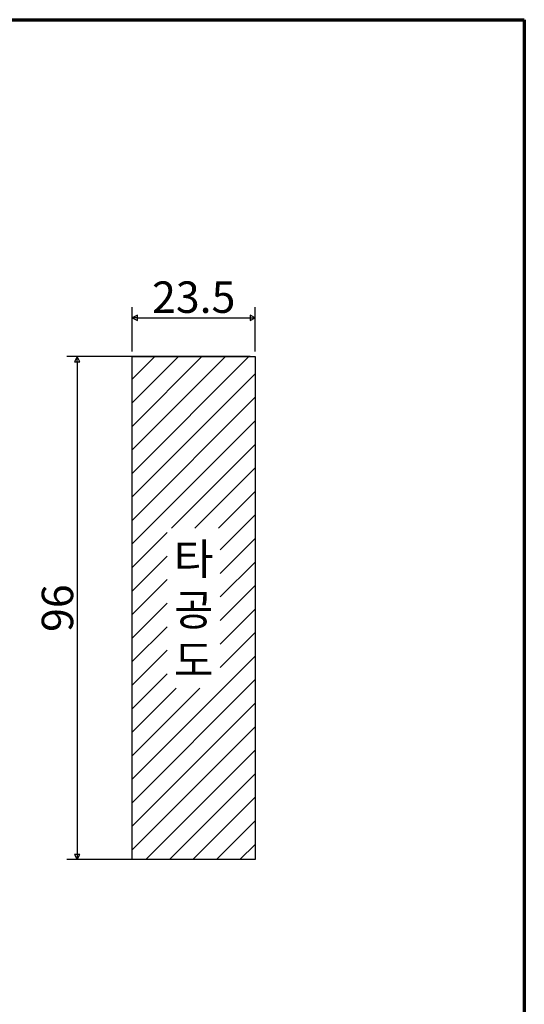
# Model space of a CAD drawing. Units: millimetres. Extents: x 5 to 415, y 5 to 292.
# Drawn here: x 319 to 415, y 104 to 292 of the extents above; entities that cross this region are included whole.
import ezdxf

# ---------------------------------------------------------------- set-up
doc = ezdxf.new("R2010")
doc.units = ezdxf.units.MM
for name, color, linetype, lineweight in [('경계(ISO)', 7, 'Continuous', 70), ('기호(ISO)', 1, 'Continuous', 25), ('스케치 형상(ISO)', 7, 'Continuous', 25), ('치수(ISO)', 1, 'Continuous', 25), ('해치 (ISO)', 7, 'Continuous', 18)]:
    doc.layers.add(name, color=color, linetype=linetype, lineweight=lineweight)
doc.styles.add('주 텍스트 (ISO)', font='NanumGothic.ttf')
doc.dimstyles.new('기본값 (ISO)', dxfattribs={"dimtxt": 6, "dimasz": 1, "dimexe": 2, "dimexo": 1, "dimgap": 0.5, "dimtad": 1, "dimrnd": 1e-08, "dimdsep": 46, "dimtxsty": '주 텍스트 (ISO)', "dimblk": 'Filled-1', "dimcen": 0.09, "dimdle": 10, "dimclrd": 7, "dimclre": 7, "dimclrt": 7, "dimazin": 2, "dimtfac": 0.416667, "dimtmove": 0, "dimatfit": 3, "dimldrblk": 'Filled-1', "dimfxl": 1, "dimtolj": 1, "dimlwd": -1, "dimlwe": -1, "dimarcsym": 0})

# ---------------------------------------------------------------- blocks, each defined once
blk = doc.blocks.new('경계 용지5-a3')
at = {"layer": '경계(ISO)'}
for p, q in [((5, 292), (415, 292)), ((415, 292), (415, 5))]:
    blk.add_line(p, q, dxfattribs=at)
blk = doc.blocks.new('Filled-1')
at = {"color": 0}
for p, q in [((0, 0), (-1, 0.5)), ((-1, 0.5), (-1, -0.5)), ((-1, 0), (0, 0)), ((-1, -0.5), (0, 0))]:
    blk.add_line(p, q, dxfattribs=at)
at = {"color": 0, "flags": 128}
blk.add_lwpolyline([(-1, -0.5), (0, 0), (-1, 0.5), (-1, -0.5)], dxfattribs=at)
at = {"color": 0}
blk.add_solid([(-1, -0.5), (0, 0), (-1, 0.5), (-1, -0.5)], dxfattribs=at)
blk = doc.blocks.new('*D7')
at = {"layer": 'Defpoints', "color": 0}
for p in [(363.62, 227.7), (329.62, 131.7), (363.62, 131.7)]:
    blk.add_point(p, dxfattribs=at)
at = {"layer": '치수(ISO)', "color": 7}
for p, q in [((362.62, 227.7), (327.62, 227.7)), ((329.62, 226.7), (329.62, 132.7)), ((362.62, 131.7), (327.62, 131.7))]:
    blk.add_line(p, q, dxfattribs=at)
for p, rotation in [((329.62, 227.7), 90), ((329.62, 131.7), 270)]:
    blk.add_blockref('Filled-1', p, dxfattribs=dict(at, rotation=rotation))
at = {"layer": '치수(ISO)', "color": 7, "insert": (325.85, 179.7), "char_height": 6, "attachment_point": 5, "rotation": 90, "style": '주 텍스트 (ISO)'}
blk.add_mtext('\\A1;96', dxfattribs=at)
blk = doc.blocks.new('*D8')
at = {"layer": 'Defpoints', "color": 0}
for p in [(363.62, 235.12), (340.12, 227.7), (363.62, 227.7)]:
    blk.add_point(p, dxfattribs=at)
at = {"layer": '치수(ISO)', "color": 7}
for p, q in [((340.12, 228.7), (340.12, 237.12)), ((363.62, 228.7), (363.62, 237.12)), ((341.12, 235.12), (362.62, 235.12))]:
    blk.add_line(p, q, dxfattribs=at)
at = {"layer": '치수(ISO)', "color": 7, "rotation": 180}
blk.add_blockref('Filled-1', (340.12, 235.12), dxfattribs=at)
at = {"layer": '치수(ISO)', "color": 7}
blk.add_blockref('Filled-1', (363.62, 235.12), dxfattribs=at)
at = {"layer": '치수(ISO)', "color": 7, "insert": (351.87, 239.05), "char_height": 6, "attachment_point": 5, "style": '주 텍스트 (ISO)'}
blk.add_mtext('\\A1;23.5', dxfattribs=at)

msp = doc.modelspace()

# ---------------------------------------------------------------- hatches: boundary and pattern name
at = {"layer": '해치 (ISO)'}
h = msp.add_hatch(dxfattribs=at)
h.set_pattern_fill('ANSI31', color=256, scale=25.4, style=0)
h.set_pattern_definition([(45, (0, 0), (-2.245064, 2.245064), [])])
h.paths.add_polyline_path([(356.952, 194.958), (356.952, 164.449), (346.786, 164.449), (346.786, 194.958)], flags=0)
h.paths.add_polyline_path([(363.619, 227.703), (363.619, 131.703), (340.119, 131.703), (340.119, 227.703)])

# ---------------------------------------------------------------- linework, layer by layer
at = {"layer": '스케치 형상(ISO)'}
for p, q in [((340.119, 227.703), (363.619, 227.703)), ((340.119, 131.703), (340.119, 227.703)), ((363.619, 227.703), (363.619, 131.703)), ((363.619, 131.703), (340.119, 131.703))]:
    msp.add_line(p, q, dxfattribs=at)

# ---------------------------------------------------------------- block references
msp.add_blockref('경계 용지5-a3', (0, 0))

# ---------------------------------------------------------------- texts
at = {"layer": '기호(ISO)', "color": 7, "insert": (351.869, 178.615), "char_height": 6, "attachment_point": 5, "line_spacing_factor": 0.967965, "style": '주 텍스트 (ISO)'}
msp.add_mtext('타\\P공\\P도', dxfattribs=at)

# ---------------------------------------------------------------- dimensions: what is measured, and where the dimension line sits
at = {"layer": '치수(ISO)', "color": 7}
dim = msp.add_linear_dim(base=(363.619, 235.125), p1=(340.119, 227.703), p2=(363.619, 227.703), dimstyle='기본값 (ISO)', override={"dimdec": 2, "dimtp": 0, "dimtm": 0, "dimtdec": 2, "dimtofl": 0, "dimatfit": 1}, dxfattribs=at)
dim.commit()
dim.dimension.update_dxf_attribs({"geometry": '*D8', "text_midpoint": (351.869, 235.125), "dimtype": 160})
dim = msp.add_linear_dim(base=(329.619, 131.703), p1=(363.619, 227.703), p2=(363.619, 131.703), angle=90, dimstyle='기본값 (ISO)', override={"dimdec": 2, "dimtp": 0, "dimtm": 0, "dimtdec": 2, "dimtofl": 0, "dimatfit": 1}, dxfattribs=at)
dim.commit()
dim.dimension.update_dxf_attribs({"geometry": '*D7', "text_midpoint": (329.619, 179.703), "dimtype": 160})

doc.saveas('drawing.dxf')
